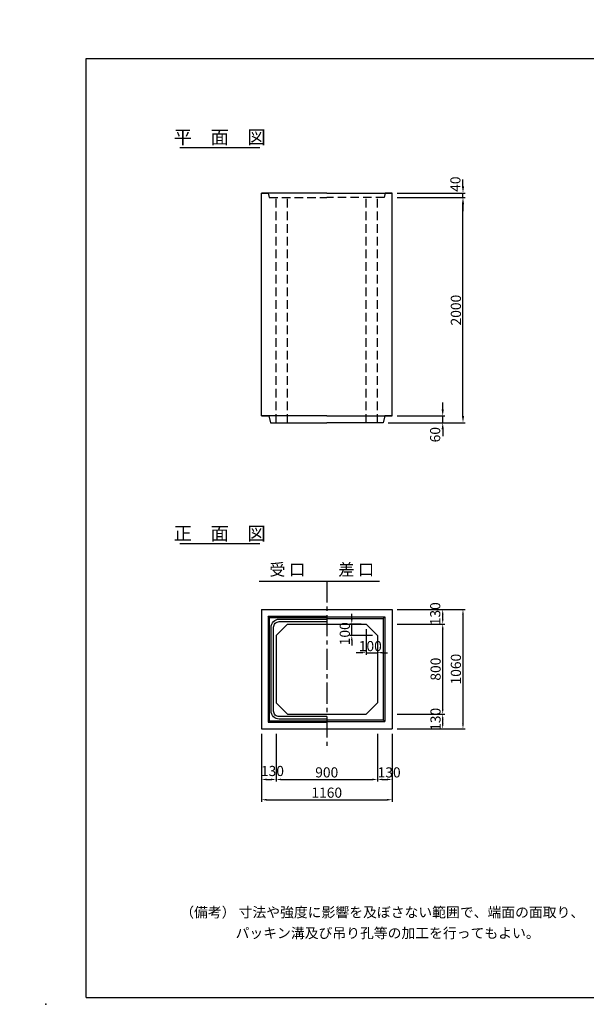
# Model space of a CAD drawing. Extents: x -241 to 12080, y 90 to 8835.
# Drawn here: x -241 to 4791, y 90 to 8835 of the extents above; entities that cross this region are included whole.
import ezdxf
from ezdxf.enums import TextEntityAlignment as Align

# ---------------------------------------------------------------- set-up
doc = ezdxf.new("R2010")
doc.units = 0
doc.header["$LTSCALE"] = 300
doc.header["$MEASUREMENT"] = 0
doc.linetypes.add('CENTER', pattern=[2, 1.25, -0.25, 0.25, -0.25])
doc.linetypes.add('HIDDEN', pattern=[0.375, 0.25, -0.125])
doc.layers.get('0').update_dxf_attribs({"linetype": 'CONTINUOUS'})
doc.layers.get('DEFPOINTS').update_dxf_attribs({"linetype": 'CONTINUOUS'})
for name, color, linetype in [('1HASEN', 4, 'CENTER'), ('HAIKIN', 2, 'CONTINUOUS'), ('HASEN', 4, 'HIDDEN'), ('SEIHIN', 3, 'CONTINUOUS'), ('SUNPOU', 1, 'CONTINUOUS')]:
    doc.layers.add(name, color=color, linetype=linetype)
doc.styles.get("Standard").update_dxf_attribs({"font": 'TXT.shx', "width": 0.8, "bigfont": 'BIGFONT.shx'})
doc.dimstyles.get("Standard").update_dxf_attribs({"dimtxt": 0.18, "dimasz": 0.18, "dimexe": 0.18, "dimexo": 0.0625, "dimgap": 0.09, "dimtad": 0, "dimtih": 1, "dimtoh": 1, "dimdec": 4, "dimzin": 0, "dimdsep": 46, "dimtxsty": 'STANDARD', "dimcen": 0.09, "dimadec": 0, "dimazin": 0, "dimtfac": 1, "dimtdec": 4, "dimtofl": 0, "dimtmove": 0, "dimatfit": 3, "dimfxl": 1, "dimtolj": 1, "dimtzin": 0, "dimarcsym": 0})

# ---------------------------------------------------------------- blocks, each defined once
blk = doc.blocks.new('*D47')
at = {"linetype": 'ByBlock'}
for p, q in [((3110.7, 7255.4), (3713.7, 7255.4)), ((3030.7, 5255.4), (3713.7, 5255.4))]:
    blk.add_line(p, q, dxfattribs=at)
at = {"color": 0, "linetype": 'ByBlock'}
blk.add_line((3695.7, 5315.4), (3695.7, 7195.4), dxfattribs=at)
for points in [[(3685.7, 7195.4), (3705.7, 7195.4), (3695.7, 7255.4)], [(3685.7, 5315.4), (3705.7, 5315.4), (3695.7, 5255.4)]]:
    blk.add_solid(points, dxfattribs=at)
at = {"layer": 'DEFPOINTS', "color": 0, "linetype": 'ByBlock'}
for p in [(3065.7, 7255.4), (3695.7, 7255.4), (2985.7, 5255.4)]:
    blk.add_point(p, dxfattribs=at)
at = {"color": 0, "linetype": 'ByBlock', "insert": (3632.7, 6255.4), "char_height": 90, "attachment_point": 5, "rotation": 90}
blk.add_mtext('\\A1;2000', dxfattribs=at)
blk = doc.blocks.new('*D48')
at = {"color": 0, "linetype": 'ByBlock'}
for p, q in [((3695.7, 7355.4), (3695.7, 7415.4)), ((3695.7, 7255.4), (3695.7, 7295.4)), ((3695.7, 7255.4), (3695.7, 7295.4)), ((3695.7, 7195.4), (3695.7, 7135.4))]:
    blk.add_line(p, q, dxfattribs=at)
at = {"linetype": 'ByBlock'}
for p, q in [((3110.7, 7295.4), (3713.7, 7295.4)), ((3110.7, 7255.4), (3713.7, 7255.4))]:
    blk.add_line(p, q, dxfattribs=at)
at = {"color": 0, "linetype": 'ByBlock'}
for points in [[(3685.7, 7355.4), (3705.7, 7355.4), (3695.7, 7295.4)], [(3685.7, 7195.4), (3705.7, 7195.4), (3695.7, 7255.4)]]:
    blk.add_solid(points, dxfattribs=at)
at = {"layer": 'DEFPOINTS', "color": 0, "linetype": 'ByBlock'}
for p in [(3065.7, 7295.4), (3695.7, 7295.4), (3065.7, 7255.4)]:
    blk.add_point(p, dxfattribs=at)
at = {"color": 0, "linetype": 'ByBlock', "insert": (3628.2, 7374.1), "char_height": 90, "attachment_point": 5, "rotation": 90}
blk.add_mtext('\\A1;40', dxfattribs=at)
blk = doc.blocks.new('*D49')
at = {"color": 0, "linetype": 'ByBlock'}
for p, q in [((3515.7, 5375.4), (3515.7, 5435.4)), ((3515.7, 5255.4), (3515.7, 5315.4)), ((3515.7, 5255.4), (3515.7, 5315.4)), ((3515.7, 5195.4), (3515.7, 5135.4))]:
    blk.add_line(p, q, dxfattribs=at)
at = {"linetype": 'ByBlock'}
for p, q in [((3030.7, 5255.4), (3533.7, 5255.4)), ((3110.7, 5315.4), (3533.7, 5315.4))]:
    blk.add_line(p, q, dxfattribs=at)
at = {"color": 0, "linetype": 'ByBlock'}
for points in [[(3505.7, 5375.4), (3525.7, 5375.4), (3515.7, 5315.4)], [(3505.7, 5195.4), (3525.7, 5195.4), (3515.7, 5255.4)]]:
    blk.add_solid(points, dxfattribs=at)
at = {"layer": 'DEFPOINTS', "color": 0, "linetype": 'ByBlock'}
for p in [(2985.7, 5255.4), (3065.7, 5315.4), (3515.7, 5315.4)]:
    blk.add_point(p, dxfattribs=at)
at = {"color": 0, "linetype": 'ByBlock', "insert": (3448.4, 5149.1), "char_height": 90, "attachment_point": 5, "rotation": 90}
blk.add_mtext('\\A1;60', dxfattribs=at)
blk = doc.blocks.new('*D50')
at = {"linetype": 'ByBlock'}
for p, q in [((3110.7, 3596.6), (3713.7, 3596.6)), ((3110.7, 2536.6), (3713.7, 2536.6))]:
    blk.add_line(p, q, dxfattribs=at)
at = {"color": 0, "linetype": 'ByBlock'}
blk.add_line((3695.7, 3551.6), (3695.7, 2581.6), dxfattribs=at)
for points in [[(3688.2, 3551.6), (3703.2, 3551.6), (3695.7, 3596.6)], [(3688.2, 2581.6), (3703.2, 2581.6), (3695.7, 2536.6)]]:
    blk.add_solid(points, dxfattribs=at)
at = {"layer": 'DEFPOINTS', "color": 0, "linetype": 'ByBlock'}
for p in [(3065.7, 3596.6), (3065.7, 2536.6), (3695.7, 2536.6)]:
    blk.add_point(p, dxfattribs=at)
at = {"color": 0, "linetype": 'ByBlock', "insert": (3632.7, 3066.6), "char_height": 90, "attachment_point": 5, "rotation": 90}
blk.add_mtext('\\A1;1060', dxfattribs=at)
blk = doc.blocks.new('*D51')
at = {"linetype": 'ByBlock'}
for p, q in [((3110.7, 2666.6), (3533.7, 2666.6)), ((3110.7, 2536.6), (3533.7, 2536.6))]:
    blk.add_line(p, q, dxfattribs=at)
at = {"color": 0, "linetype": 'ByBlock'}
blk.add_line((3515.7, 2581.6), (3515.7, 2621.6), dxfattribs=at)
for points in [[(3508.2, 2621.6), (3523.2, 2621.6), (3515.7, 2666.6)], [(3508.2, 2581.6), (3523.2, 2581.6), (3515.7, 2536.6)]]:
    blk.add_solid(points, dxfattribs=at)
at = {"layer": 'DEFPOINTS', "color": 0, "linetype": 'ByBlock'}
for p in [(3065.7, 2666.6), (3515.7, 2666.6), (3065.7, 2536.6)]:
    blk.add_point(p, dxfattribs=at)
at = {"color": 0, "linetype": 'ByBlock', "insert": (3451.9, 2620.5), "char_height": 90, "attachment_point": 5, "rotation": 90}
blk.add_mtext('\\A1;130', dxfattribs=at)
blk = doc.blocks.new('*D52')
at = {"linetype": 'ByBlock'}
for p, q in [((3110.7, 3466.6), (3533.7, 3466.6)), ((3110.7, 2666.6), (3533.7, 2666.6))]:
    blk.add_line(p, q, dxfattribs=at)
at = {"color": 0, "linetype": 'ByBlock'}
blk.add_line((3515.7, 2711.6), (3515.7, 3421.6), dxfattribs=at)
for points in [[(3508.2, 3421.6), (3523.2, 3421.6), (3515.7, 3466.6)], [(3508.2, 2711.6), (3523.2, 2711.6), (3515.7, 2666.6)]]:
    blk.add_solid(points, dxfattribs=at)
at = {"layer": 'DEFPOINTS', "color": 0, "linetype": 'ByBlock'}
for p in [(3065.7, 3466.6), (3515.7, 3466.6), (3065.7, 2666.6)]:
    blk.add_point(p, dxfattribs=at)
at = {"color": 0, "linetype": 'ByBlock', "insert": (3452.7, 3066.6), "char_height": 90, "attachment_point": 5, "rotation": 90}
blk.add_mtext('\\A1;800', dxfattribs=at)
blk = doc.blocks.new('*D53')
at = {"linetype": 'ByBlock'}
for p, q in [((3110.7, 3596.6), (3533.7, 3596.6)), ((3110.7, 3466.6), (3533.7, 3466.6))]:
    blk.add_line(p, q, dxfattribs=at)
at = {"color": 0, "linetype": 'ByBlock'}
blk.add_line((3515.7, 3511.6), (3515.7, 3551.6), dxfattribs=at)
for points in [[(3508.2, 3551.6), (3523.2, 3551.6), (3515.7, 3596.6)], [(3508.2, 3511.6), (3523.2, 3511.6), (3515.7, 3466.6)]]:
    blk.add_solid(points, dxfattribs=at)
at = {"layer": 'DEFPOINTS', "color": 0, "linetype": 'ByBlock'}
for p in [(3065.7, 3596.6), (3515.7, 3596.6), (3065.7, 3466.6)]:
    blk.add_point(p, dxfattribs=at)
at = {"color": 0, "linetype": 'ByBlock', "insert": (3449.2, 3558.5), "char_height": 90, "attachment_point": 5, "rotation": 90}
blk.add_mtext('\\A1;130', dxfattribs=at)
blk = doc.blocks.new('*D54')
at = {"linetype": 'ByBlock'}
for p, q in [((1905.7, 2491.6), (1905.7, 1888.6)), ((3065.7, 2491.6), (3065.7, 1888.6))]:
    blk.add_line(p, q, dxfattribs=at)
at = {"color": 0, "linetype": 'ByBlock'}
blk.add_line((1950.7, 1906.6), (3020.7, 1906.6), dxfattribs=at)
for points in [[(1950.7, 1914.1), (1950.7, 1899.1), (1905.7, 1906.6)], [(3020.7, 1914.1), (3020.7, 1899.1), (3065.7, 1906.6)]]:
    blk.add_solid(points, dxfattribs=at)
at = {"layer": 'DEFPOINTS', "color": 0, "linetype": 'ByBlock'}
for p in [(1905.7, 2536.6), (3065.7, 2536.6), (3065.7, 1906.6)]:
    blk.add_point(p, dxfattribs=at)
at = {"color": 0, "linetype": 'ByBlock', "insert": (2485.7, 1969.6), "char_height": 90, "attachment_point": 5}
blk.add_mtext('\\A1;1160', dxfattribs=at)
blk = doc.blocks.new('*D55')
at = {"linetype": 'ByBlock'}
for p, q in [((1905.7, 2491.6), (1905.7, 2068.6)), ((2035.7, 2491.6), (2035.7, 2068.6))]:
    blk.add_line(p, q, dxfattribs=at)
at = {"color": 0, "linetype": 'ByBlock'}
blk.add_line((1950.7, 2086.6), (1990.7, 2086.6), dxfattribs=at)
for points in [[(1950.7, 2094.1), (1950.7, 2079.1), (1905.7, 2086.6)], [(1990.7, 2094.1), (1990.7, 2079.1), (2035.7, 2086.6)]]:
    blk.add_solid(points, dxfattribs=at)
at = {"layer": 'DEFPOINTS', "color": 0, "linetype": 'ByBlock'}
for p in [(1905.7, 2536.6), (2035.7, 2536.6), (2035.7, 2086.6)]:
    blk.add_point(p, dxfattribs=at)
at = {"color": 0, "linetype": 'ByBlock', "insert": (2003.6, 2162), "char_height": 90, "attachment_point": 5}
blk.add_mtext('\\A1;130', dxfattribs=at)
blk = doc.blocks.new('*D56')
at = {"linetype": 'ByBlock'}
for p, q in [((2035.7, 2491.6), (2035.7, 2068.6)), ((2935.7, 2491.6), (2935.7, 2068.6))]:
    blk.add_line(p, q, dxfattribs=at)
at = {"color": 0, "linetype": 'ByBlock'}
blk.add_line((2080.7, 2086.6), (2890.7, 2086.6), dxfattribs=at)
for points in [[(2080.7, 2094.1), (2080.7, 2079.1), (2035.7, 2086.6)], [(2890.7, 2094.1), (2890.7, 2079.1), (2935.7, 2086.6)]]:
    blk.add_solid(points, dxfattribs=at)
at = {"layer": 'DEFPOINTS', "color": 0, "linetype": 'ByBlock'}
for p in [(2035.7, 2536.6), (2935.7, 2536.6), (2935.7, 2086.6)]:
    blk.add_point(p, dxfattribs=at)
at = {"color": 0, "linetype": 'ByBlock', "insert": (2485.7, 2149.6), "char_height": 90, "attachment_point": 5}
blk.add_mtext('\\A1;900', dxfattribs=at)
blk = doc.blocks.new('*D57')
at = {"linetype": 'ByBlock'}
for p, q in [((2935.7, 2491.6), (2935.7, 2068.6)), ((3065.7, 2491.6), (3065.7, 2068.6))]:
    blk.add_line(p, q, dxfattribs=at)
at = {"color": 0, "linetype": 'ByBlock'}
blk.add_line((2980.7, 2086.6), (3020.7, 2086.6), dxfattribs=at)
for points in [[(2980.7, 2094.1), (2980.7, 2079.1), (2935.7, 2086.6)], [(3020.7, 2094.1), (3020.7, 2079.1), (3065.7, 2086.6)]]:
    blk.add_solid(points, dxfattribs=at)
at = {"layer": 'DEFPOINTS', "color": 0, "linetype": 'ByBlock'}
for p in [(2935.7, 2536.6), (3065.7, 2536.6), (3065.7, 2086.6)]:
    blk.add_point(p, dxfattribs=at)
at = {"color": 0, "linetype": 'ByBlock', "insert": (3039.9, 2149.5), "char_height": 90, "attachment_point": 5}
blk.add_mtext('\\A1;130', dxfattribs=at)
blk = doc.blocks.new('*D84')
at = {"linetype": 'ByBlock'}
for p, q in [((2835.7, 3421.6), (2835.7, 3194.9)), ((2935.7, 3321.6), (2935.7, 3194.9))]:
    blk.add_line(p, q, dxfattribs=at)
at = {"color": 0, "linetype": 'ByBlock'}
for p, q in [((2790.7, 3212.9), (2745.7, 3212.9)), ((2835.7, 3212.9), (2935.7, 3212.9)), ((2835.7, 3212.9), (2935.7, 3212.9)), ((2980.7, 3212.9), (3025.7, 3212.9))]:
    blk.add_line(p, q, dxfattribs=at)
for points in [[(2790.7, 3220.4), (2790.7, 3205.4), (2835.7, 3212.9)], [(2980.7, 3220.4), (2980.7, 3205.4), (2935.7, 3212.9)]]:
    blk.add_solid(points, dxfattribs=at)
at = {"layer": 'DEFPOINTS', "color": 0, "linetype": 'ByBlock'}
for p in [(2835.7, 3466.6), (2935.7, 3366.6), (2935.7, 3212.9)]:
    blk.add_point(p, dxfattribs=at)
at = {"color": 0, "linetype": 'ByBlock', "insert": (2872.5, 3271.2), "char_height": 90, "attachment_point": 5}
blk.add_mtext('\\A1;100', dxfattribs=at)
blk = doc.blocks.new('*D85')
at = {"color": 0, "linetype": 'ByBlock'}
for p, q in [((2708.1, 3511.6), (2708.1, 3556.6)), ((2708.1, 3366.6), (2708.1, 3466.6)), ((2708.1, 3366.6), (2708.1, 3466.6)), ((2708.1, 3321.6), (2708.1, 3276.6))]:
    blk.add_line(p, q, dxfattribs=at)
at = {"linetype": 'ByBlock'}
for p, q in [((2790.7, 3466.6), (2690.1, 3466.6)), ((2890.7, 3366.6), (2690.1, 3366.6))]:
    blk.add_line(p, q, dxfattribs=at)
at = {"color": 0, "linetype": 'ByBlock'}
for points in [[(2700.6, 3511.6), (2715.6, 3511.6), (2708.1, 3466.6)], [(2700.6, 3321.6), (2715.6, 3321.6), (2708.1, 3366.6)]]:
    blk.add_solid(points, dxfattribs=at)
at = {"layer": 'DEFPOINTS', "color": 0, "linetype": 'ByBlock'}
for p in [(2708.1, 3466.6), (2835.7, 3466.6), (2935.7, 3366.6)]:
    blk.add_point(p, dxfattribs=at)
at = {"color": 0, "linetype": 'ByBlock', "insert": (2646.2, 3380.7), "char_height": 90, "attachment_point": 5, "rotation": 90}
blk.add_mtext('\\A1;100', dxfattribs=at)

msp = doc.modelspace()

# ---------------------------------------------------------------- linework, layer by layer
at = {"layer": '1HASEN', "ltscale": 0.5}
msp.add_line((2485.7, 3846.6), (2485.7, 2370.2), dxfattribs=at)
at = {"layer": 'HAIKIN'}
for p, q in [((350, 8490), (12080, 8490)), ((350, 150), (350, 8490)), ((350, 150), (12080, 150))]:
    msp.add_line(p, q, dxfattribs=at)
at = {"layer": 'HASEN'}
for p, q in [((1965.7, 7295.4), (1975.7, 7255.4)), ((3005.7, 7295.4), (2995.7, 7255.4)), ((1975.7, 7255.4), (2485.7, 7255.4)), ((2035.7, 5255.4), (2035.7, 7255.4)), ((2135.7, 5255.4), (2135.7, 7255.4)), ((2995.7, 7255.4), (2485.7, 7255.4)), ((2835.7, 5255.4), (2835.7, 7255.4)), ((2935.7, 5255.4), (2935.7, 7255.4))]:
    msp.add_line(p, q, dxfattribs=at)
at = {"layer": 'SEIHIN'}
for p, q in [((1905.7, 5315.4), (1905.7, 7295.4)), ((2485.7, 7295.4), (1905.7, 7295.4)), ((1905.7, 7295.4), (1965.7, 7295.4)), ((2485.7, 7295.4), (3065.7, 7295.4)), ((3065.7, 7295.4), (3005.7, 7295.4)), ((3065.7, 5315.4), (3065.7, 7295.4)), ((2485.7, 5315.4), (1905.7, 5315.4)), ((1905.7, 5315.4), (1970.7, 5315.4)), ((1970.7, 5315.4), (1985.7, 5255.4)), ((1985.7, 5255.4), (2485.7, 5255.4)), ((2485.7, 5315.4), (3065.7, 5315.4)), ((2985.7, 5255.4), (2485.7, 5255.4)), ((3000.7, 5315.4), (2985.7, 5255.4)), ((3065.7, 5315.4), (3000.7, 5315.4)), ((1905.7, 3596.6), (3065.7, 3596.6)), ((1905.7, 3596.6), (1905.7, 2536.6)), ((3065.7, 3596.6), (3065.7, 2536.6)), ((2135.7, 3466.6), (2035.7, 3366.6)), ((2135.7, 3466.6), (2835.7, 3466.6)), ((2935.7, 3366.6), (2835.7, 3466.6)), ((2035.7, 3366.6), (2035.7, 2766.6)), ((2935.7, 3366.6), (2935.7, 2766.6)), ((2135.7, 2666.6), (2035.7, 2766.6)), ((2835.7, 2666.6), (2935.7, 2766.6)), ((2135.7, 2666.6), (2835.7, 2666.6)), ((1905.7, 2536.6), (3065.7, 2536.6))]:
    msp.add_line(p, q, dxfattribs=at)
at = {"layer": 'SUNPOU'}
for p, q in [((1180.3, 7701.1), (1890.6, 7701.1)), ((1180.3, 4182.3), (1890.6, 4182.3)), ((1884.8, 3846.6), (2952.8, 3846.6)), ((1965.7, 3536.6), (2485.7, 3536.6)), ((1965.7, 3536.6), (1965.7, 2596.6)), ((1975.7, 3526.6), (1965.7, 3536.6)), ((1975.7, 3526.6), (2485.7, 3526.6)), ((1975.7, 3526.6), (1975.7, 2606.6)), ((2485.7, 3531.6), (3000.7, 3531.6)), ((2485.7, 3516.6), (2985.7, 3516.6)), ((2985.7, 3516.6), (3000.7, 3531.6)), ((2985.7, 3516.6), (2985.7, 2616.6)), ((3000.7, 3531.6), (3000.7, 2601.6)), ((1975.7, 2606.6), (1965.7, 2596.6)), ((1965.7, 2596.6), (2485.7, 2596.6)), ((1975.7, 2606.6), (2485.7, 2606.6)), ((2485.7, 2616.6), (2985.7, 2616.6)), ((2485.7, 2601.6), (3000.7, 2601.6)), ((2985.7, 2616.6), (3000.7, 2601.6))]:
    msp.add_line(p, q, dxfattribs=at)
for points in [[(2485.7, 2622.6), (2063.7, 2622.6, -0.414214), (1991.7, 2694.6), (1991.7, 3438.6, -0.414214), (2063.7, 3510.6), (2485.7, 3510.6)], [(2485.7, 2644.6), (2063.7, 2644.6, -0.414214), (2013.7, 2694.6), (2013.7, 3438.6, -0.414214), (2063.7, 3488.6), (2485.7, 3488.6)]]:
    msp.add_lwpolyline(points, format="xyb", dxfattribs=at)
msp.add_point((-10.4, 89.7), dxfattribs=at)

# ---------------------------------------------------------------- texts
at = {"layer": 'SEIHIN'}
for s, p in [('平\u3000面\u3000図', (1534.8, 7731.1)), ('正\u3000面\u3000図', (1534.8, 4212.3))]:
    msp.add_text(s, height=120, dxfattribs=at).set_placement(p, align=Align.CENTER)
msp.add_text('受 口', height=105, dxfattribs=at).set_placement((1976, 3865.3), align=Align.BOTTOM_LEFT)
msp.add_text('差 口', height=105, dxfattribs=at).set_placement((2906.7, 3865.3), align=Align.BOTTOM_RIGHT)
at = {"layer": 'SUNPOU'}
for s, p in [('（備考） 寸法や強度に影響を及ぼさない範囲で、端面の面取り、', (1184.3, 862.1)), ('パッキン溝及び吊り孔等の加工を行ってもよい。', (1676, 677.5))]:
    msp.add_text(s, height=90, dxfattribs=at).set_placement(p)
at = {"layer": 'SUNPOU', "insert": (-241.5, 8834.8), "char_height": 48, "attachment_point": 1}
msp.add_mtext('\\P', dxfattribs=at)

# ---------------------------------------------------------------- dimensions: what is measured, and where the dimension line sits
at = {"layer": 'SUNPOU'}
for base, p1, p2, override, picture, middle in [((3695.7, 7295.4), (3065.7, 7255.4), (3065.7, 7295.4), {"dimscale": 30, "dimtxt": 3, "dimasz": 2, "dimexe": 0.6, "dimexo": 1.5, "dimgap": 0.6, "dimtad": 1, "dimtih": 0, "dimtoh": 0, "dimdec": 0, "dimzin": 8, "dimcen": 0, "dimclre": 256, "dimaunit": 1, "dimtofl": 1, "dimtmove": 2, "dimtvp": 1, "dimtzin": 8}, '*D48', (3628.2, 7374.1)), ((3515.7, 5315.4), (2985.7, 5255.4), (3065.7, 5315.4), {"dimscale": 30, "dimtxt": 3, "dimasz": 2, "dimexe": 0.6, "dimexo": 1.5, "dimgap": 0.6, "dimtad": 1, "dimtih": 0, "dimtoh": 0, "dimdec": 0, "dimzin": 8, "dimcen": 0, "dimclre": 256, "dimaunit": 1, "dimtofl": 1, "dimtmove": 2, "dimtvp": 1, "dimtzin": 8}, '*D49', (3448.4, 5149.1)), ((3515.7, 3596.6), (3065.7, 3466.6), (3065.7, 3596.6), {"dimscale": 30, "dimtxt": 3, "dimasz": 1.5, "dimexe": 0.6, "dimexo": 1.5, "dimgap": 0.6, "dimtad": 1, "dimtih": 0, "dimtoh": 0, "dimdec": 0, "dimzin": 8, "dimcen": 0, "dimclre": 256, "dimaunit": 1, "dimtofl": 1, "dimtmove": 2, "dimtvp": 1, "dimtzin": 8}, '*D53', (3449.2, 3558.5)), ((2708.1, 3466.6), (2935.7, 3366.6), (2835.7, 3466.6), {"dimscale": 30, "dimtxt": 3, "dimasz": 1.5, "dimexe": 0.6, "dimexo": 1.5, "dimgap": 0.6, "dimtad": 1, "dimtih": 0, "dimtoh": 0, "dimdec": 0, "dimzin": 8, "dimcen": 0, "dimclre": 256, "dimaunit": 1, "dimtofl": 1, "dimtmove": 2, "dimtvp": 1, "dimtzin": 8}, '*D85', (2646.2, 3380.7)), ((3515.7, 2666.6), (3065.7, 2536.6), (3065.7, 2666.6), {"dimscale": 30, "dimtxt": 3, "dimasz": 1.5, "dimexe": 0.6, "dimexo": 1.5, "dimgap": 0.6, "dimtad": 1, "dimtih": 0, "dimtoh": 0, "dimdec": 0, "dimzin": 8, "dimcen": 0, "dimclre": 256, "dimaunit": 1, "dimtofl": 1, "dimtmove": 2, "dimtvp": 1, "dimtzin": 8}, '*D51', (3451.9, 2620.5))]:
    dim = msp.add_linear_dim(base=base, p1=p1, p2=p2, angle=90, dimstyle='STANDARD', override=override, dxfattribs=at)
    dim.commit()
    dim.dimension.update_dxf_attribs({"geometry": picture, "text_midpoint": middle, "dimtype": 160})
for base, p1, p2, override, picture, middle in [((3695.7, 7255.4), (2985.7, 5255.4), (3065.7, 7255.4), {"dimscale": 30, "dimtxt": 3, "dimasz": 2, "dimexe": 0.6, "dimexo": 1.5, "dimgap": 0.6, "dimtad": 1, "dimtih": 0, "dimtoh": 0, "dimdec": 0, "dimzin": 8, "dimcen": 0, "dimclre": 256, "dimaunit": 1, "dimtofl": 1, "dimtmove": 2, "dimtvp": 1, "dimtzin": 8}, '*D47', (3632.7, 6255.4)), ((3695.7, 2536.6), (3065.7, 3596.6), (3065.7, 2536.6), {"dimscale": 30, "dimtxt": 3, "dimasz": 1.5, "dimexe": 0.6, "dimexo": 1.5, "dimgap": 0.6, "dimtad": 1, "dimtih": 0, "dimtoh": 0, "dimdec": 0, "dimzin": 8, "dimcen": 0, "dimclre": 256, "dimaunit": 1, "dimtofl": 1, "dimtmove": 2, "dimtvp": 1, "dimtzin": 8}, '*D50', (3632.7, 3066.6)), ((3515.7, 3466.6), (3065.7, 2666.6), (3065.7, 3466.6), {"dimscale": 30, "dimtxt": 3, "dimasz": 1.5, "dimexe": 0.6, "dimexo": 1.5, "dimgap": 0.6, "dimtad": 1, "dimtih": 0, "dimtoh": 0, "dimdec": 0, "dimzin": 8, "dimcen": 0, "dimclre": 256, "dimaunit": 1, "dimtofl": 1, "dimtmove": 2, "dimtvp": 1, "dimtzin": 8}, '*D52', (3452.7, 3066.6))]:
    dim = msp.add_linear_dim(base=base, p1=p1, p2=p2, angle=90, dimstyle='STANDARD', override=override, dxfattribs=at)
    dim.commit()
    dim.dimension.update_dxf_attribs({"geometry": picture, "text_midpoint": middle})
for base, p1, p2, picture, middle in [((2935.7, 3212.9), (2835.7, 3466.6), (2935.7, 3366.6), '*D84', (2872.5, 3271.2)), ((2035.7, 2086.6), (1905.7, 2536.6), (2035.7, 2536.6), '*D55', (2003.6, 2162)), ((3065.7, 2086.6), (2935.7, 2536.6), (3065.7, 2536.6), '*D57', (3039.9, 2149.5))]:
    dim = msp.add_linear_dim(base=base, p1=p1, p2=p2, dimstyle='STANDARD', override={"dimscale": 30, "dimtxt": 3, "dimasz": 1.5, "dimexe": 0.6, "dimexo": 1.5, "dimgap": 0.6, "dimtad": 1, "dimtih": 0, "dimtoh": 0, "dimdec": 0, "dimzin": 8, "dimcen": 0, "dimclre": 256, "dimaunit": 1, "dimtofl": 1, "dimtmove": 2, "dimtvp": 1, "dimtzin": 8}, dxfattribs=at)
    dim.commit()
    dim.dimension.update_dxf_attribs({"geometry": picture, "text_midpoint": middle, "dimtype": 160})
for base, p1, p2, picture, middle in [((3065.7, 1906.6), (1905.7, 2536.6), (3065.7, 2536.6), '*D54', (2485.7, 1969.6)), ((2935.7, 2086.6), (2035.7, 2536.6), (2935.7, 2536.6), '*D56', (2485.7, 2149.6))]:
    dim = msp.add_linear_dim(base=base, p1=p1, p2=p2, dimstyle='STANDARD', override={"dimscale": 30, "dimtxt": 3, "dimasz": 1.5, "dimexe": 0.6, "dimexo": 1.5, "dimgap": 0.6, "dimtad": 1, "dimtih": 0, "dimtoh": 0, "dimdec": 0, "dimzin": 8, "dimcen": 0, "dimclre": 256, "dimaunit": 1, "dimtofl": 1, "dimtmove": 2, "dimtvp": 1, "dimtzin": 8}, dxfattribs=at)
    dim.commit()
    dim.dimension.update_dxf_attribs({"geometry": picture, "text_midpoint": middle})

doc.saveas('drawing.dxf')
